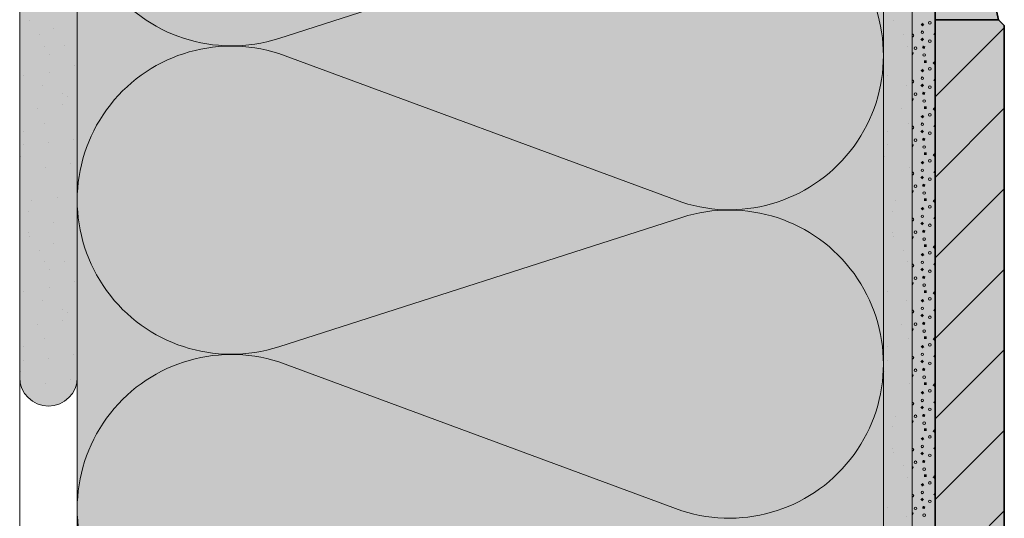
# Model space of a CAD drawing. Units: metres. Extents: x -8.366 to -7.466, y -8.135 to -7.185.
# Drawn here: x -8.166 to -7.995, y -7.569 to -7.483 of the extents above; entities that cross this region are included whole.
import ezdxf

# ---------------------------------------------------------------- set-up
doc = ezdxf.new("R2010")
doc.units = ezdxf.units.M
doc.linetypes.add('AUSGEZOGEN', pattern=[0])
doc.linetypes.add('STRICHLINIE2_S3', pattern=[0.0025, 0, -0.0025])
for name, color, linetype, lineweight in [('DARSTELLUNG', 7, 'AUSGEZOGEN', 18), ('FILLING', 7, 'AUSGEZOGEN', 18), ('SCHRAFFUR_MUSTER', 7, 'AUSGEZOGEN', 18)]:
    doc.layers.add(name, color=color, linetype=linetype, lineweight=lineweight)

msp = doc.modelspace()

# ---------------------------------------------------------------- hatches: boundary and pattern name
at = {"layer": 'FILLING', "linetype": 'AUSGEZOGEN', "lineweight": 18}
for color, points in [(71, [(-8.021204003430318, -7.708680532149878), (-8.02119446382752, -7.707653382443665), (-8.02116577428145, -7.706626589166639), (-8.021117944766905, -7.705600509315291), (-8.021050991913283, -7.704575499637682), (-8.020964938998786, -7.703551916509789), (-8.02085981594235, -7.702530115811606), (-8.020735659293267, -7.701510452803793), (-8.019009104241016, -7.68836034876264), (-8.016664896817081, -7.67555962612987), (-8.016552545949263, -7.674912556988742), (-8.016451922504343, -7.674263560753578), (-8.016363059433807, -7.673612849953284), (-8.016285985837934, -7.672960637678221), (-8.016220726956263, -7.672307137510443), (-8.016167304159326, -7.671652563453752), (-8.016125734941662, -7.670997129863626), (-8.016096032916076, -7.670341051377012), (-8.016078207809183, -7.66968454284204), (-8.016072265625, -7.669024340043999), (-8.016072265625, -7.323226326925496), (-8.156072265625, -7.323226326925496), (-8.156072265625, -7.722252921423224), (-8.155202457958621, -7.720948011179503), (-8.145202305653777, -7.720948011179503), (-8.145202305653777, -7.722448011179504), (-8.138202305653776, -7.722448011179504), (-8.138202305653776, -7.725198011179504), (-8.137202305653776, -7.725198011179504), (-8.136202305653777, -7.723698011179504), (-8.06708149021672, -7.723698011179504), (-8.066955082823403, -7.723689492908392), (-8.066914375692756, -7.72368222729994), (-8.066830582935536, -7.723665079595635), (-8.066783829624859, -7.72365090475607), (-8.06670983867449, -7.723625028372566), (-8.066662949348723, -7.723604530235543), (-8.066594529437854, -7.723569689134367), (-8.066550372880423, -7.72354382446869), (-8.066485926332472, -7.723499205073638), (-8.066446963654114, -7.723469731223686), (-8.066383811158605, -7.723412050791661), (-8.066353992416742, -7.723383402891485), (-8.06627275413241, -7.723286182877191), (-8.0651712886102, -7.721771667784155), (-8.06509926890888, -7.721678532281937), (-8.06509659936267, -7.721675470754806), (-8.065094274312468, -7.721672476174865), (-8.065070039365274, -7.721645010839051), (-8.065021893805541, -7.721589795860244), (-8.065016189942467, -7.721583983576695), (-8.06501118669126, -7.721578313418906), (-8.064982313845169, -7.721549463553946), (-8.064939431425408, -7.721505766014272), (-8.064930352063552, -7.721497543130925), (-8.064922353323201, -7.721489550757115), (-8.064892062511879, -7.721462865526735), (-8.06485216752246, -7.721426733929684), (-8.064839395622531, -7.72141646769141), (-8.064828124437792, -7.721406538140226), (-8.064797793268692, -7.721383027116419), (-8.064760404489231, -7.721352973473584), (-8.0647436467378, -7.721341055757759), (-8.06472887153659, -7.721329602849161), (-8.06469935380528, -7.721309555673457), (-8.064664460308926, -7.721284740245481), (-8.064643445216971, -7.721271584960822), (-8.064624985928559, -7.721259048204718), (-8.064596913686472, -7.721242456583432), (-8.064564667453537, -7.72122227069158), (-8.064539141042502, -7.7212083110447), (-8.064516877187314, -7.721195152371712), (-8.064490759699835, -7.721181852704815), (-8.06446137173173, -7.721165781285423), (-8.064431089023847, -7.721151466929197), (-8.06440497153637, -7.721138167262302), (-8.064381234673208, -7.72112790123827), (-8.064354931090532, -7.721115467777765), (-8.064319639709812, -7.72110126185588), (-8.06428971016871, -7.721088317542803), (-8.064268714010675, -7.721080762615299), (-8.064245714374952, -7.721071504518227), (-8.06420512187593, -7.721057880621023), (-8.064171547507396, -7.721045799747948), (-8.06415359477175, -7.721040586786267), (-8.064134100049824, -7.721034043851147), (-8.064087803562495, -7.721021482898172), (-8.064050949413955, -7.721010781506031), (-8.064036289635757, -7.721007506373199), (-8.064020474888343, -7.721003215587652), (-8.063967788858463, -7.720992202652924), (-8.063928391351723, -7.720983400878018), (-8.063917222997892, -7.720981632896136), (-8.063905232631779, -7.720979126555846), (-8.063844670629107, -7.72097014765171), (-8.063804356511293, -7.720963765813258), (-8.063796828079324, -7.720963054529799), (-8.063788772625065, -7.720961860230594), (-8.063715800423656, -7.720955399066957), (-8.063679333905528, -7.720951953723858), (-8.063675544551954, -7.72095183469903), (-8.063671498432962, -7.720951476444292), (-8.063553816441596, -7.720948011179503), (-8.034572265625, -7.720948011179503), (-8.034572265625, -7.719448011179504), (-8.021204003430318, -7.719448011179504)]), (253, [(-8.013072265625, -7.67191392758185), (-8.013072265625, -7.323226326925496), (-8.016072265625, -7.323226326925496), (-8.016072265625, -7.669024340043999), (-8.016078207809183, -7.66968454284204), (-8.016096032916076, -7.670341051377012), (-8.016125734941662, -7.670997129863626), (-8.016167304159326, -7.671652563453752), (-8.016220726956261, -7.672307137510443), (-8.016285985837934, -7.672960637678221), (-8.016363059433807, -7.673612849953284), (-8.016451922504343, -7.674263560753578), (-8.016552545949263, -7.674912556988742), (-8.016664896817081, -7.675559626129869), (-8.019009104241016, -7.68836034876264), (-8.020735659293267, -7.701510452803793), (-8.02085981594235, -7.702530115811606), (-8.020964938998786, -7.703551916509789), (-8.021050991913283, -7.704575499637682), (-8.021117944766905, -7.705600509315291), (-8.02116577428145, -7.706626589166639), (-8.02119446382752, -7.707653382443665), (-8.021204003430318, -7.708680532149878), (-8.021204003430318, -7.719448011179504), (-8.018203724040138, -7.719448011179504), (-8.018203724040138, -7.711903953008341), (-8.01786944146919, -7.702761495156607), (-8.01645761858847, -7.692008511783757), (-8.015380733640015, -7.685488322981926)]), (253, [(-8.011841246349693, -7.677481705521977), (-8.011691982172435, -7.676622039327534), (-8.011562145469313, -7.675784624830551), (-8.011447483442815, -7.674944997991463), (-8.011348033641688, -7.674103433765573), (-8.011263828633078, -7.673260207742633), (-8.01119489599187, -7.672415596056583), (-8.011141258291659, -7.671569875295127), (-8.011102933097353, -7.670723322409171), (-8.01107993295943, -7.669876214622112), (-8.011072265625, -7.669024340043998), (-8.011072265625, -7.323226326925496), (-8.013072265625, -7.323226326925496), (-8.013072265625, -7.67191392758185), (-8.015380733640015, -7.685488322981924), (-8.01645761858847, -7.692008511783757), (-8.01786944146919, -7.702761495156607), (-8.018203724040138, -7.711903953008341), (-8.018203724040138, -7.719448011179504), (-8.016203768404987, -7.719448011179504), (-8.016203768404987, -7.705767475467301), (-8.014133134307922, -7.689996733739654)]), (254, [(-8.007072265625, -7.990725181893487), (-8.007072265625, -7.323226326925496), (-8.011072265625, -7.323226326925496), (-8.011072265625, -7.982448011179507), (-8.011067865285371, -7.986448011179506), (-8.011067865285371, -7.988725181893487), (-8.009070065455186, -7.988725181893487), (-8.009070065455186, -7.990725181893487)]), (253, [(-8.156742138606077, -7.4323371690525), (-8.157536731719066, -7.431301635146569), (-8.158572265625, -7.430507042033578), (-8.159778170399486, -7.430007539921056), (-8.161072265625, -7.4298371690525), (-8.162366360850514, -7.430007539921056), (-8.163572265625, -7.430507042033578), (-8.164607799530934, -7.431301635146569), (-8.165402392643923, -7.4323371690525), (-8.165901894756445, -7.433543073826988), (-8.166072265625, -7.4348371690525), (-8.166072265625, -7.5448371690525), (-8.165901894756445, -7.546131264278013), (-8.165402392643923, -7.547337169052501), (-8.164607799530934, -7.548372702958432), (-8.163572265625, -7.549167296071422), (-8.162366360850514, -7.549666798183946), (-8.161072265625, -7.5498371690525), (-8.159778170399486, -7.549666798183946), (-8.158572265625, -7.549167296071422), (-8.157536731719066, -7.548372702958432), (-8.156742138606077, -7.547337169052501), (-8.156242636493555, -7.546131264278013), (-8.156072265625, -7.5448371690525), (-8.156072265625, -7.4348371690525), (-8.156242636493555, -7.433543073826988)]), (254, [(-8.007072265625, -7.47459614963542), (-8.007072265625, -7.482660665764453), (-7.996072265625, -7.482660665764453), (-7.996411826622049, -7.481339459292998), (-7.996616947151022, -7.479990825250893), (-7.996685552017993, -7.478628407699936), (-7.996616947151022, -7.477265990148978), (-7.996411826622048, -7.475917356106873), (-7.996072265625, -7.47459614963542)]), (45, [(-8.007072265625, -7.482660665764453), (-8.007072265625, -7.732660665764453), (-7.996072265625, -7.732660665764453), (-7.995072265625, -7.731660665764453), (-7.995072265625, -7.483660665764454), (-7.996072265625, -7.482660665764453)])]:
    msp.add_hatch(color=color, dxfattribs=at).paths.add_polyline_path(points)
at = {"layer": 'SCHRAFFUR_MUSTER', "linetype": 'AUSGEZOGEN', "lineweight": 13}
for points in [[(-8.009346285369766, -7.483838179990158), (-8.009598168864356, -7.483453726235259), (-8.009213715109455, -7.483201842740669), (-8.008961831614867, -7.483586296495569)], [(-8.007156764988842, -7.483823070184361), (-8.007072265625002, -7.48379735298667), (-8.007072265625, -7.484100710951276)], [(-8.009330000238494, -7.485763011319936), (-8.009005000250415, -7.486088011308015), (-8.009330000238494, -7.486413011296094), (-8.009655000226573, -7.486088011308015)], [(-8.007399538125048, -7.485267063436255), (-8.007189052396237, -7.484858473492094), (-8.007072265625, -7.484918636374247), (-8.007072265625, -7.485435658360522)], [(-8.008777005261374, -7.487323373685453), (-8.008929362652498, -7.48775700626019), (-8.009362995227235, -7.487604648869064), (-8.00921063783611, -7.487171016294329)], [(-8.011072265625, -7.488268675075387), (-8.01077324624481, -7.488412647369557), (-8.01097263631528, -7.488826765208223), (-8.011072265625, -7.488778795540578)], [(-8.011072265625002, -7.489420366637514), (-8.010960000206358, -7.489693011225647), (-8.011072265625002, -7.489739238162734)], [(-8.009006550720297, -7.490185034561714), (-8.009013023590853, -7.489725460752138), (-8.008553449781276, -7.489718987881581), (-8.00854697691072, -7.490178561691159)], [(-8.009346285369766, -7.491838179811344), (-8.009598168864356, -7.491453726056445), (-8.009213715109455, -7.491201842561855), (-8.008961831614867, -7.491586296316756)], [(-8.007533624444688, -7.490221884215558), (-8.007239873285153, -7.489868387057473), (-8.007072265625002, -7.49000766666239), (-8.007072265625, -7.490385835748416), (-8.007180127286606, -7.490515635375094)], [(-8.007399538125048, -7.493267063257441), (-8.007189052396237, -7.492858473313279), (-8.007072265625, -7.492918636195432), (-8.007072265625, -7.493435658181708)], [(-8.007156764988842, -7.491823070005546), (-8.007072265625002, -7.491797352807857), (-8.007072265625, -7.492100710772455)], [(-8.009330000238494, -7.493763011141122), (-8.009005000250415, -7.494088011129201), (-8.009330000238494, -7.49441301111728), (-8.009655000226573, -7.494088011129201)], [(-8.011072265625, -7.496268674896577), (-8.01077324624481, -7.496412647190743), (-8.01097263631528, -7.496826765029409), (-8.011072265625, -7.496778795361765)], [(-8.008777005261374, -7.495323373506639), (-8.008929362652498, -7.495757006081377), (-8.009362995227235, -7.495604648690251), (-8.00921063783611, -7.495171016115514)], [(-8.011072265625002, -7.497420366458704), (-8.010960000206358, -7.497693011046833), (-8.011072265625002, -7.497739237983921)], [(-8.009006550720297, -7.4981850343829), (-8.009013023590853, -7.497725460573323), (-8.008553449781276, -7.497718987702767), (-8.00854697691072, -7.498178561512344)], [(-8.007533624444688, -7.498221884036743), (-8.007239873285153, -7.497868386878658), (-8.007072265625002, -7.498007666483574), (-8.007072265625, -7.498385835569603), (-8.007180127286606, -7.49851563519628)], [(-8.009346285369766, -7.499838179632531), (-8.009598168864356, -7.499453725877631), (-8.009213715109455, -7.499201842383043), (-8.008961831614867, -7.499586296137942)], [(-8.007156764988842, -7.499823069826733), (-8.007072265625002, -7.499797352629042), (-8.007072265625, -7.500100710593641)], [(-8.009330000238494, -7.501763010962308), (-8.009005000250415, -7.502088010950387), (-8.009330000238494, -7.502413010938466), (-8.009655000226573, -7.502088010950387)], [(-8.007399538125048, -7.501267063078627), (-8.007189052396237, -7.500858473134466), (-8.007072265625, -7.500918636016618), (-8.007072265625, -7.501435658002895)], [(-8.008777005261374, -7.503323373327825), (-8.008929362652498, -7.503757005902562), (-8.009362995227235, -7.503604648511437), (-8.00921063783611, -7.503171015936702)], [(-8.011072265625, -7.50426867471776), (-8.01077324624481, -7.504412647011929), (-8.01097263631528, -7.504826764850596), (-8.011072265625, -7.504778795182951)], [(-8.011072265625002, -7.505420366279886), (-8.010960000206358, -7.505693010868019), (-8.011072265625002, -7.505739237805108)], [(-8.009006550720297, -7.506185034204086), (-8.009013023590853, -7.505725460394509), (-8.008553449781276, -7.505718987523953), (-8.00854697691072, -7.506178561333531)], [(-8.007533624444688, -7.506221883857929), (-8.007239873285153, -7.505868386699845), (-8.007072265625002, -7.50600766630476), (-8.007072265625, -7.506385835390789), (-8.007180127286606, -7.506515635017466)], [(-8.009346285369766, -7.507838179453716), (-8.009598168864356, -7.507453725698817), (-8.009213715109455, -7.507201842204227), (-8.008961831614867, -7.507586295959128)], [(-8.007156764988842, -7.507823069647919), (-8.007072265625002, -7.50779735245023), (-8.007072265625, -7.508100710414827)], [(-8.009330000238494, -7.509763010783494), (-8.009005000250415, -7.510088010771574), (-8.009330000238494, -7.510413010759653), (-8.009655000226573, -7.510088010771574)], [(-8.007399538125048, -7.509267062899813), (-8.007189052396237, -7.508858472955652), (-8.007072265625, -7.508918635837805), (-8.007072265625, -7.50943565782408)], [(-8.008777005261374, -7.511323373149011), (-8.008929362652498, -7.511757005723748), (-8.009362995227235, -7.511604648332622), (-8.00921063783611, -7.511171015757887)], [(-8.011072265625, -7.512268674538949), (-8.01077324624481, -7.512412646833115), (-8.01097263631528, -7.512826764671781), (-8.011072265625, -7.512778795004134)], [(-8.011072265625002, -7.513420366101073), (-8.010960000206358, -7.513693010689205), (-8.011072265625002, -7.513739237626294)], [(-8.009006550720297, -7.514185034025273), (-8.009013023590853, -7.513725460215696), (-8.008553449781276, -7.513718987345139), (-8.00854697691072, -7.514178561154717)], [(-8.009346285369766, -7.515838179274903), (-8.009598168864356, -7.515453725520003), (-8.009213715109455, -7.515201842025414), (-8.008961831614867, -7.515586295780314)], [(-8.007533624444688, -7.514221883679115), (-8.007239873285153, -7.513868386521031), (-8.007072265625002, -7.514007666125947), (-8.007072265625, -7.514385835211974), (-8.007180127286606, -7.514515634838652)], [(-8.007399538125048, -7.517267062720999), (-8.007189052396237, -7.516858472776837), (-8.007072265625, -7.516918635658989), (-8.007072265625, -7.517435657645266)], [(-8.007156764988842, -7.515823069469104), (-8.007072265625002, -7.515797352271415), (-8.007072265625, -7.51610071023602)], [(-8.009330000238494, -7.51776301060468), (-8.009005000250415, -7.518088010592759), (-8.009330000238494, -7.518413010580838), (-8.009655000226573, -7.518088010592759)], [(-8.011072265625, -7.520268674360134), (-8.01077324624481, -7.520412646654302), (-8.01097263631528, -7.520826764492967), (-8.011072265625, -7.520778794825321)], [(-8.008777005261374, -7.519323372970197), (-8.008929362652498, -7.519757005544935), (-8.009362995227235, -7.519604648153809), (-8.00921063783611, -7.519171015579073)], [(-8.011072265625002, -7.521420365922259), (-8.010960000206358, -7.521693010510392), (-8.011072265625002, -7.521739237447481)], [(-8.009006550720297, -7.522185033846458), (-8.009013023590853, -7.521725460036881), (-8.008553449781276, -7.521718987166325), (-8.00854697691072, -7.522178560975902)], [(-8.007533624444688, -7.522221883500301), (-8.007239873285153, -7.521868386342216), (-8.007072265625002, -7.522007665947134), (-8.007072265625, -7.522385835033162), (-8.007180127286606, -7.522515634659838)], [(-8.009346285369766, -7.523838179096089), (-8.009598168864356, -7.523453725341189), (-8.009213715109455, -7.5232018418466), (-8.008961831614867, -7.5235862956015)], [(-8.007156764988842, -7.523823069290291), (-8.007072265625002, -7.5237973520926), (-8.007072265625, -7.524100710057199)], [(-8.007399538125048, -7.525267062542185), (-8.007189052396237, -7.524858472598024), (-8.007072265625, -7.524918635480176), (-8.007072265625, -7.525435657466453)], [(-8.009330000238494, -7.525763010425866), (-8.009005000250415, -7.526088010413945), (-8.009330000238494, -7.526413010402024), (-8.009655000226573, -7.526088010413945)], [(-8.008777005261374, -7.527323372791384), (-8.008929362652498, -7.52775700536612), (-8.009362995227235, -7.527604647974995), (-8.00921063783611, -7.527171015400259)], [(-8.011072265625, -7.52826867418132), (-8.01077324624481, -7.528412646475488), (-8.01097263631528, -7.528826764314154), (-8.011072265625, -7.528778794646507)], [(-8.011072265625002, -7.529420365743444), (-8.010960000206358, -7.529693010331577), (-8.011072265625002, -7.529739237268664)], [(-8.009006550720297, -7.530185033667644), (-8.009013023590853, -7.529725459858068), (-8.008553449781276, -7.529718986987511), (-8.00854697691072, -7.530178560797089)], [(-8.007533624444688, -7.530221883321488), (-8.007239873285153, -7.529868386163403), (-8.007072265625002, -7.530007665768321), (-8.007072265625, -7.530385834854347), (-8.007180127286606, -7.530515634481024)], [(-8.009346285369766, -7.531838178917274), (-8.009598168864356, -7.531453725162375), (-8.009213715109455, -7.531201841667786), (-8.008961831614867, -7.531586295422686)], [(-8.007156764988842, -7.531823069111477), (-8.007072265625002, -7.531797351913787), (-8.007072265625, -7.532100709878385)], [(-8.009330000238494, -7.533763010247053), (-8.009005000250415, -7.534088010235132), (-8.009330000238494, -7.534413010223211), (-8.009655000226573, -7.534088010235132)], [(-8.007399538125048, -7.533267062363372), (-8.007189052396237, -7.53285847241921), (-8.007072265625, -7.532918635301361), (-8.007072265625, -7.533435657287638)], [(-8.008777005261374, -7.535323372612569), (-8.008929362652498, -7.535757005187307), (-8.009362995227235, -7.535604647796181), (-8.00921063783611, -7.535171015221446)], [(-8.011072265625, -7.536268674002506), (-8.01077324624481, -7.536412646296674), (-8.01097263631528, -7.536826764135339), (-8.011072265625, -7.536778794467695)], [(-8.011072265625002, -7.537420365564635), (-8.010960000206358, -7.537693010152763), (-8.011072265625002, -7.537739237089851)], [(-8.009346285369766, -7.539838178738461), (-8.009598168864356, -7.539453724983561), (-8.009213715109455, -7.539201841488972), (-8.008961831614867, -7.539586295243872)], [(-8.009006550720297, -7.538185033488831), (-8.009013023590853, -7.537725459679254), (-8.008553449781276, -7.537718986808697), (-8.00854697691072, -7.538178560618275)], [(-8.007533624444688, -7.538221883142674), (-8.007239873285153, -7.537868385984589), (-8.007072265625002, -7.538007665589508), (-8.007072265625, -7.538385834675532), (-8.007180127286606, -7.53851563430221)], [(-8.007399538125048, -7.541267062184557), (-8.007189052396237, -7.540858472240396), (-8.007072265625, -7.540918635122547), (-8.007072265625, -7.541435657108825)], [(-8.007156764988842, -7.539823068932663), (-8.007072265625002, -7.539797351734973), (-8.007072265625, -7.540100709699571)], [(-8.009330000238494, -7.541763010068238), (-8.009005000250415, -7.542088010056317), (-8.009330000238494, -7.542413010044396), (-8.009655000226573, -7.542088010056317)], [(-8.011072265625, -7.544268673823692), (-8.01077324624481, -7.544412646117859), (-8.01097263631528, -7.544826763956526), (-8.011072265625, -7.544778794288881)], [(-8.008777005261374, -7.543323372433755), (-8.008929362652498, -7.543757005008493), (-8.009362995227235, -7.543604647617367), (-8.00921063783611, -7.543171015042632)], [(-8.011072265625002, -7.545420365385817), (-8.010960000206358, -7.54569300997395), (-8.011072265625002, -7.545739236911039)], [(-8.009006550720297, -7.546185033310016), (-8.009013023590853, -7.545725459500439), (-8.008553449781276, -7.545718986629883), (-8.00854697691072, -7.546178560439461)], [(-8.007533624444688, -7.546221882963859), (-8.007239873285153, -7.545868385805775), (-8.007072265625002, -7.546007665410692), (-8.007072265625, -7.54638583449672), (-8.007180127286606, -7.546515634123396)], [(-8.009346285369766, -7.547838178559647), (-8.009598168864356, -7.547453724804748), (-8.009213715109455, -7.547201841310159), (-8.008961831614867, -7.547586295065059)], [(-8.007156764988842, -7.547823068753849), (-8.007072265625002, -7.547797351556159), (-8.007072265625, -7.548100709520765)], [(-8.007399538125048, -7.549267062005743), (-8.007189052396237, -7.548858472061582), (-8.007072265625, -7.548918634943734), (-8.007072265625, -7.54943565693001)], [(-8.009330000238494, -7.549763009889424), (-8.009005000250415, -7.550088009877504), (-8.009330000238494, -7.550413009865583), (-8.009655000226573, -7.550088009877504)], [(-8.008777005261374, -7.551323372254942), (-8.008929362652498, -7.551757004829678), (-8.009362995227235, -7.551604647438553), (-8.00921063783611, -7.551171014863818)], [(-8.011072265625, -7.55226867364488), (-8.01077324624481, -7.552412645939047), (-8.01097263631528, -7.552826763777712), (-8.011072265625, -7.552778794110067)], [(-8.011072265625002, -7.553420365207003), (-8.010960000206358, -7.553693009795135), (-8.011072265625002, -7.553739236732224)], [(-8.009006550720297, -7.554185033131203), (-8.009013023590853, -7.553725459321626), (-8.008553449781276, -7.553718986451069), (-8.00854697691072, -7.554178560260647)], [(-8.007533624444688, -7.554221882785046), (-8.007239873285153, -7.553868385626961), (-8.007072265625002, -7.554007665231877), (-8.007072265625, -7.554385834317905), (-8.007180127286606, -7.554515633944582)], [(-8.009346285369766, -7.555838178380833), (-8.009598168864356, -7.555453724625933), (-8.009213715109455, -7.555201841131344), (-8.008961831614867, -7.555586294886244)], [(-8.007156764988842, -7.555823068575035), (-8.007072265625002, -7.555797351377345), (-8.007072265625, -7.55610070934195)], [(-8.009330000238494, -7.557763009710611), (-8.009005000250415, -7.55808800969869), (-8.009330000238494, -7.558413009686769), (-8.009655000226573, -7.55808800969869)], [(-8.007399538125048, -7.55726706182693), (-8.007189052396237, -7.556858471882768), (-8.007072265625, -7.556918634764921), (-8.007072265625, -7.557435656751197)], [(-8.008777005261374, -7.559323372076127), (-8.008929362652498, -7.559757004650865), (-8.009362995227235, -7.559604647259739), (-8.00921063783611, -7.559171014685003)], [(-8.011072265625, -7.560268673466062), (-8.01077324624481, -7.560412645760231), (-8.01097263631528, -7.560826763598897), (-8.011072265625, -7.560778793931253)], [(-8.011072265625002, -7.561420365028189), (-8.010960000206358, -7.561693009616322), (-8.011072265625002, -7.561739236553409)], [(-8.009346285369766, -7.563838178202019), (-8.009598168864356, -7.563453724447119), (-8.009213715109455, -7.563201840952531), (-8.008961831614867, -7.56358629470743)], [(-8.009006550720297, -7.562185032952389), (-8.009013023590853, -7.561725459142812), (-8.008553449781276, -7.561718986272256), (-8.00854697691072, -7.562178560081833)], [(-8.007533624444688, -7.562221882606232), (-8.007239873285153, -7.561868385448147), (-8.007072265625002, -7.562007665053063), (-8.007072265625, -7.562385834139091), (-8.007180127286606, -7.562515633765768)], [(-8.007399538125048, -7.565267061648115), (-8.007189052396237, -7.564858471703954), (-8.007072265625, -7.564918634586107), (-8.007072265625, -7.565435656572382)], [(-8.007156764988842, -7.563823068396221), (-8.007072265625002, -7.563797351198531), (-8.007072265625, -7.564100709163129)], [(-8.009330000238494, -7.565763009531796), (-8.009005000250415, -7.566088009519875), (-8.009330000238494, -7.566413009507954), (-8.009655000226573, -7.566088009519875)], [(-8.011072265625, -7.56826867328725), (-8.01077324624481, -7.568412645581419), (-8.01097263631528, -7.568826763420084), (-8.011072265625, -7.568778793752439)], [(-8.008777005261374, -7.567323371897314), (-8.008929362652498, -7.567757004472051), (-8.009362995227235, -7.567604647080925), (-8.00921063783611, -7.56717101450619)]]:
    msp.add_hatch(color=6, dxfattribs=at).paths.add_polyline_path(points, flags=16)

# ---------------------------------------------------------------- linework, layer by layer
at = {"layer": 'DARSTELLUNG', "color": 7, "linetype": 'AUSGEZOGEN', "lineweight": 18}
for p, q in [((-8.166072265625, -7.721948011179505), (-8.166072265625, -7.323226326925497)), ((-8.156072265625, -7.323226326925497), (-8.156072265625, -7.722252921423226)), ((-8.016072265625, -7.323226326925497), (-8.016072265625, -7.662448011179505)), ((-8.011072265625, -7.323226326925497), (-8.011072265625, -7.977518075112301))]:
    msp.add_line(p, q, dxfattribs=at)
at = {"layer": 'DARSTELLUNG', "color": 2, "linetype": 'STRICHLINIE2_S3', "lineweight": 35}
msp.add_line((-8.013072265625, -7.671913927581851), (-8.013072265625, -7.323226326925497), dxfattribs=at)
at = {"layer": 'DARSTELLUNG', "color": 2, "linetype": 'AUSGEZOGEN', "lineweight": 35}
for p, q in [((-8.007072265625, -7.732660665764453), (-8.007072265625, -7.323226326925497)), ((-8.007072265625, -7.482660665764453), (-7.996072265625, -7.482660665764453)), ((-7.996072265625, -7.482660665764453), (-7.995072265625, -7.483660665764454)), ((-7.995072265625, -7.483660665764454), (-7.995072265625, -7.731660665764453))]:
    msp.add_line(p, q, dxfattribs=at)
msp.add_arc((-7.98312318907569, -7.478628407699937), 0.01356236294230309, 162.7037517752459, 197.2962482247376, dxfattribs=at)
at = {"layer": 'DARSTELLUNG', "color": 7, "linetype": 'AUSGEZOGEN', "lineweight": 18}
msp.add_arc((-8.161072265625, -7.5448371690525), 0.005, 180, 0, dxfattribs=at)
at = {"layer": 'SCHRAFFUR_MUSTER', "color": 7, "linetype": 'AUSGEZOGEN', "lineweight": 18}
for p, q in [((-8.051072265625, -7.463417392708029), (-8.121072265625001, -7.485914236061853)), ((-8.014349999576808, -7.48286249037832), (-8.014349999576808, -7.48286249037832)), ((-8.000999999269844, -7.489999995827675), (-7.995072265625002, -7.484072262182832)), ((-8.012587499506772, -7.485224990472197), (-8.012587499506772, -7.485224990472197)), ((-8.01183749947697, -7.487287490554154), (-8.01183749947697, -7.487287490554154)), ((-8.121072265625001, -7.488539236061853), (-8.051072265625, -7.514416130049559)), ((-8.007072265625002, -7.49607226218283), (-8.000999999269844, -7.489999995827675)), ((-8.015324999615551, -7.49238749075681), (-8.015324999615551, -7.49238749075681)), ((-8.01206249948591, -7.494037490822375), (-8.01206249948591, -7.494037490822375)), ((-8.012962499521674, -7.498087490983307), (-8.012962499521674, -7.498087490983307)), ((-8.007072265625002, -7.510072262391448), (-7.995072265625002, -7.498072262391447)), ((-8.011762499473988, -7.500674991086125), (-8.011762499473988, -7.500674991086125)), ((-8.01539999961853, -7.50202499113977), (-8.01539999961853, -7.50202499113977)), ((-8.015324999615551, -7.504387491233647), (-8.015324999615551, -7.504387491233647)), ((-8.011087499447168, -7.504012491218746), (-8.011087499447168, -7.504012491218746)), ((-8.015924999639394, -7.506374991312623), (-8.015924999639394, -7.506374991312623)), ((-8.01161249946803, -7.508362491391599), (-8.01161249946803, -7.508362491391599)), ((-8.007072265624998, -7.524072262600064), (-7.995072265625002, -7.512072262600065)), ((-8.013974999561906, -7.514137491621077), (-8.013974999561906, -7.514137491621077)), ((-8.051072265625, -7.517041130049559), (-8.121072265625001, -7.539537973403381)), ((-8.014574999585749, -7.515937491692603), (-8.014574999585749, -7.515937491692603)), ((-8.014574999585749, -7.519687491841615), (-8.014574999585749, -7.519687491841615)), ((-8.014349999576808, -7.520362491868436), (-8.014349999576808, -7.520362491868436)), ((-8.012587499506772, -7.522724991962313), (-8.012587499506772, -7.522724991962313)), ((-8.01183749947697, -7.52478749204427), (-8.01183749947697, -7.52478749204427)), ((-8.007072265625002, -7.538072262808682), (-7.995072265625002, -7.526072262808682)), ((-8.015324999615551, -7.529887492246926), (-8.015324999615551, -7.529887492246926)), ((-8.01206249948591, -7.531537492312491), (-8.01206249948591, -7.531537492312491)), ((-8.012962499521674, -7.535587492473423), (-8.012962499521674, -7.535587492473423)), ((-8.011762499473988, -7.538174992576242), (-8.011762499473988, -7.538174992576242)), ((-8.01539999961853, -7.539524992629886), (-8.01539999961853, -7.539524992629886)), ((-8.007072265625002, -7.552072263017298), (-7.995072265625002, -7.540072263017298)), ((-8.121072265625001, -7.542162973403381), (-8.051072265625, -7.568039867391088)), ((-8.015324999615551, -7.541887492723763), (-8.015324999615551, -7.541887492723763)), ((-8.011087499447168, -7.541512492708862), (-8.011087499447168, -7.541512492708862)), ((-8.015924999639394, -7.543874992802739), (-8.015924999639394, -7.543874992802739)), ((-8.01161249946803, -7.545862492881716), (-8.01161249946803, -7.545862492881716)), ((-8.013974999561906, -7.551637493111193), (-8.013974999561906, -7.551637493111193)), ((-8.014574999585749, -7.553437493182719), (-8.014574999585749, -7.553437493182719)), ((-8.000999999269844, -7.559999996870756), (-7.995072265625002, -7.554072263225915)), ((-8.014574999585749, -7.557187493331731), (-8.014574999585749, -7.557187493331731)), ((-8.014349999576808, -7.557862493358552), (-8.014349999576808, -7.557862493358552)), ((-8.012587499506772, -7.560224993452429), (-8.012587499506772, -7.560224993452429)), ((-8.007072265625002, -7.566072263225912), (-8.000999999269844, -7.559999996870756)), ((-8.01183749947697, -7.562287493534386), (-8.01183749947697, -7.562287493534386)), ((-8.015324999615551, -7.567387493737043), (-8.015324999615551, -7.567387493737043)), ((-8.007072265625002, -7.580072263434529), (-7.995072265625002, -7.568072263434528)), ((-8.01206249948591, -7.569037493802607), (-8.01206249948591, -7.569037493802607))]:
    msp.add_line(p, q, dxfattribs=at)
at = {"layer": 'SCHRAFFUR_MUSTER', "color": 7, "linetype": 'AUSGEZOGEN', "lineweight": 13}
for p, q in [((-8.164349999576809, -7.482862496338785), (-8.164349999576809, -7.482862496338785)), ((-8.160224999412895, -7.484137496389449), (-8.160224999412895, -7.484137496389449)), ((-8.162587499506772, -7.485224996432663), (-8.162587499506772, -7.485224996432663)), ((-8.16183749947697, -7.487287496514618), (-8.16183749947697, -7.487287496514618)), ((-8.158274999335408, -7.487212496511638), (-8.158274999335408, -7.487212496511638)), ((-8.160862499438226, -7.488637496568263), (-8.160862499438226, -7.488637496568263)), ((-8.156512499265373, -7.490624996647239), (-8.156512499265373, -7.490624996647239)), ((-8.16532499961555, -7.492387496717274), (-8.16532499961555, -7.492387496717274)), ((-8.160937499441207, -7.491787496693433), (-8.160937499441207, -7.491787496693433)), ((-8.16206249948591, -7.494037496782839), (-8.16206249948591, -7.494037496782839)), ((-8.15857499934733, -7.495574996843934), (-8.15857499934733, -7.495574996843934)), ((-8.157712499313057, -7.496024996861816), (-8.157712499313057, -7.496024996861816)), ((-8.162962499521674, -7.498087496943772), (-8.162962499521674, -7.498087496943772)), ((-8.15857499934733, -7.497487496919931), (-8.15857499934733, -7.497487496919931)), ((-8.161762499473989, -7.50067499704659), (-8.161762499473989, -7.50067499704659)), ((-8.165399999618531, -7.502024997100234), (-8.165399999618531, -7.502024997100234)), ((-8.156662499271333, -7.503412497155368), (-8.156662499271333, -7.503412497155368)), ((-8.16532499961555, -7.504387497194112), (-8.16532499961555, -7.504387497194112)), ((-8.161087499447166, -7.504012497179211), (-8.161087499447166, -7.504012497179211)), ((-8.165924999639392, -7.506374997273087), (-8.165924999639392, -7.506374997273087)), ((-8.16161249946803, -7.508362497352064), (-8.16161249946803, -7.508362497352064)), ((-8.157187499292196, -7.507724997326732), (-8.157187499292196, -7.507724997326732)), ((-8.159549999386073, -7.513537497557699), (-8.159549999386073, -7.513537497557699)), ((-8.163974999561907, -7.514137497581542), (-8.163974999561907, -7.514137497581542)), ((-8.164574999585748, -7.515937497653067), (-8.164574999585748, -7.515937497653067)), ((-8.160224999412895, -7.517887497730554), (-8.160224999412895, -7.517887497730554)), ((-8.164574999585748, -7.519687497802079), (-8.164574999585748, -7.519687497802079)), ((-8.164349999576809, -7.520362497828902), (-8.164349999576809, -7.520362497828902)), ((-8.160224999412895, -7.521637497879565), (-8.160224999412895, -7.521637497879565)), ((-8.162587499506772, -7.522724997922778), (-8.162587499506772, -7.522724997922778)), ((-8.16183749947697, -7.524787498004734), (-8.16183749947697, -7.524787498004734)), ((-8.158274999335408, -7.524712498001755), (-8.158274999335408, -7.524712498001755)), ((-8.160862499438226, -7.526137498058379), (-8.160862499438226, -7.526137498058379)), ((-8.156512499265373, -7.528124998137355), (-8.156512499265373, -7.528124998137355)), ((-8.16532499961555, -7.52988749820739), (-8.16532499961555, -7.52988749820739)), ((-8.160937499441207, -7.52928749818355), (-8.160937499441207, -7.52928749818355)), ((-8.16206249948591, -7.531537498272956), (-8.16206249948591, -7.531537498272956)), ((-8.15857499934733, -7.53307499833405), (-8.15857499934733, -7.53307499833405)), ((-8.157712499313057, -7.533524998351932), (-8.157712499313057, -7.533524998351932)), ((-8.162962499521674, -7.535587498433888), (-8.162962499521674, -7.535587498433888)), ((-8.15857499934733, -7.534987498410047), (-8.15857499934733, -7.534987498410047)), ((-8.161762499473989, -7.538174998536706), (-8.161762499473989, -7.538174998536706)), ((-8.165399999618531, -7.539524998590351), (-8.165399999618531, -7.539524998590351)), ((-8.156662499271333, -7.540912498645485), (-8.156662499271333, -7.540912498645485)), ((-8.16532499961555, -7.541887498684227), (-8.16532499961555, -7.541887498684227)), ((-8.161087499447166, -7.541512498669326), (-8.161087499447166, -7.541512498669326)), ((-8.165924999639392, -7.543874998763203), (-8.165924999639392, -7.543874998763203)), ((-8.16161249946803, -7.54586249884218), (-8.16161249946803, -7.54586249884218)), ((-8.157187499292196, -7.545224998816848), (-8.157187499292196, -7.545224998816848))]:
    msp.add_line(p, q, dxfattribs=at)
at = {"layer": 'SCHRAFFUR_MUSTER', "color": 7, "linetype": 'AUSGEZOGEN', "lineweight": 18}
for centre, radius, start, end in [((-8.129291489121925, -7.460414867391089), 0.02679129406169102, 72.13428732860312, 287.8657126713969), ((-8.042861091376537, -7.488916761378793), 0.02678882575153671, 252.1506728411539, 107.8493271588461), ((-8.129291489121925, -7.514038604732616), 0.02679129406169102, 72.13428732860255, 287.8657126713969), ((-8.042861091376537, -7.542540498720323), 0.02678882575153671, 252.1506728411539, 107.8493271588467), ((-8.129291489121925, -7.567662342074146), 0.02679129406169102, 72.13428732860312, 287.8657126713969)]:
    msp.add_arc(centre, radius, start, end, dxfattribs=at)
at = {"layer": 'SCHRAFFUR_MUSTER', "color": 6, "linetype": 'AUSGEZOGEN', "lineweight": 13}
for centre in [(-8.009320000238716, -7.484848011335731), (-8.008000000268222, -7.483200011372566), (-8.008000000268222, -7.486400011301041), (-8.010490000212565, -7.48760801127404), (-8.00900000024587, -7.488800011247396), (-8.008000000268222, -7.491200011193753), (-8.009320000238716, -7.492848011156918), (-8.008000000268222, -7.494400011122227), (-8.010490000212565, -7.495608011095226), (-8.00900000024587, -7.496800011068583), (-8.008000000268222, -7.499200011014938), (-8.009320000238716, -7.500848010978103), (-8.010490000212565, -7.503608010916412), (-8.008000000268222, -7.502400010943413), (-8.00900000024587, -7.504800010889769), (-8.008000000268222, -7.507200010836125), (-8.009320000238716, -7.508848010799289), (-8.008000000268222, -7.510400010764599), (-8.010490000212565, -7.511608010737598), (-8.00900000024587, -7.512800010710955), (-8.008000000268222, -7.515200010657311), (-8.009320000238716, -7.516848010620476), (-8.008000000268222, -7.518400010585785), (-8.010490000212565, -7.519608010558785), (-8.00900000024587, -7.520800010532141), (-8.008000000268222, -7.523200010478496), (-8.009320000238716, -7.524848010441661), (-8.010490000212565, -7.527608010379971), (-8.008000000268222, -7.526400010406971), (-8.00900000024587, -7.528800010353327), (-8.008000000268222, -7.531200010299683), (-8.009320000238716, -7.532848010262848), (-8.008000000268222, -7.534400010228158), (-8.010490000212565, -7.535608010201156), (-8.00900000024587, -7.536800010174513), (-8.008000000268222, -7.539200010120869), (-8.009320000238716, -7.540848010084034), (-8.008000000268222, -7.542400010049343), (-8.010490000212565, -7.543608010022343), (-8.00900000024587, -7.544800009995699), (-8.008000000268222, -7.547200009942055), (-8.009320000238716, -7.548848009905219), (-8.008000000268222, -7.550400009870529), (-8.010490000212565, -7.551608009843529), (-8.00900000024587, -7.552800009816885), (-8.008000000268222, -7.555200009763241), (-8.009320000238716, -7.556848009726406), (-8.008000000268222, -7.558400009691716), (-8.010490000212565, -7.559608009664715), (-8.00900000024587, -7.560800009638071), (-8.008000000268222, -7.563200009584427), (-8.009320000238716, -7.564848009547592), (-8.008000000268222, -7.566400009512901), (-8.010490000212565, -7.567608009485901), (-8.00900000024587, -7.568800009459257)]:
    msp.add_ellipse(centre, major_axis=(1.371604384387288e-20, 0.0002239999949932099), ratio=0.9821428571428569, dxfattribs=at)
for centre, start_param, end_param in [((-8.011030000200495, -7.485408011323214), 4.71238898038469, 6.476502691381398), ((-8.011030000200495, -7.485408011323214), 2.948275269390777, 4.71238898038469), ((-8.011030000200495, -7.493408011144401), 4.71238898038469, 6.476502749516925), ((-8.011030000200495, -7.493408011144401), 2.948275211251056, 4.71238898038469), ((-8.011030000200495, -7.501408010965586), 4.71238898038469, 6.476502705914577), ((-8.011030000200495, -7.501408010965586), 2.948275254854802, 4.71238898038469), ((-8.011030000200495, -7.509408010786772), 4.71238898038469, 6.476502734982341), ((-8.011030000200495, -7.509408010786772), 2.948275225785641, 4.71238898038469), ((-8.011030000200495, -7.517408010607959), 4.71238898038469, 6.476502705914577), ((-8.011030000200495, -7.517408010607959), 2.948275254854802, 4.71238898038469), ((-8.011030000200495, -7.525408010429145), 4.71238898038469, 6.476502705914577), ((-8.011030000200495, -7.525408010429145), 2.9482752548562, 4.71238898038469), ((-8.011030000200495, -7.533408010250331), 4.71238898038469, 6.476502705914577), ((-8.011030000200495, -7.533408010250331), 2.948275254854802, 4.71238898038469), ((-8.011030000200495, -7.541408010071517), 4.71238898038469, 6.476502720450555), ((-8.011030000200495, -7.541408010071517), 2.94827524032162, 4.71238898038469), ((-8.011030000200495, -7.549408009892702), 4.71238898038469, 6.476502734983739), ((-8.011030000200495, -7.549408009892702), 2.948275225787039, 4.71238898038469), ((-8.011030000200495, -7.557408009713889), 4.71238898038469, 6.476502749516925), ((-8.011030000200495, -7.557408009713889), 2.948275211251056, 4.71238898038469), ((-8.011030000200495, -7.565408009535075), 4.71238898038469, 6.476502749516925), ((-8.011030000200495, -7.565408009535075), 2.948275211249658, 4.71238898038469)]:
    msp.add_ellipse(centre, major_axis=(1.371604384387288e-20, 0.0002239999949932099), ratio=0.9821428571428569, start_param=start_param, end_param=end_param, dxfattribs=at)

doc.saveas('drawing.dxf')
